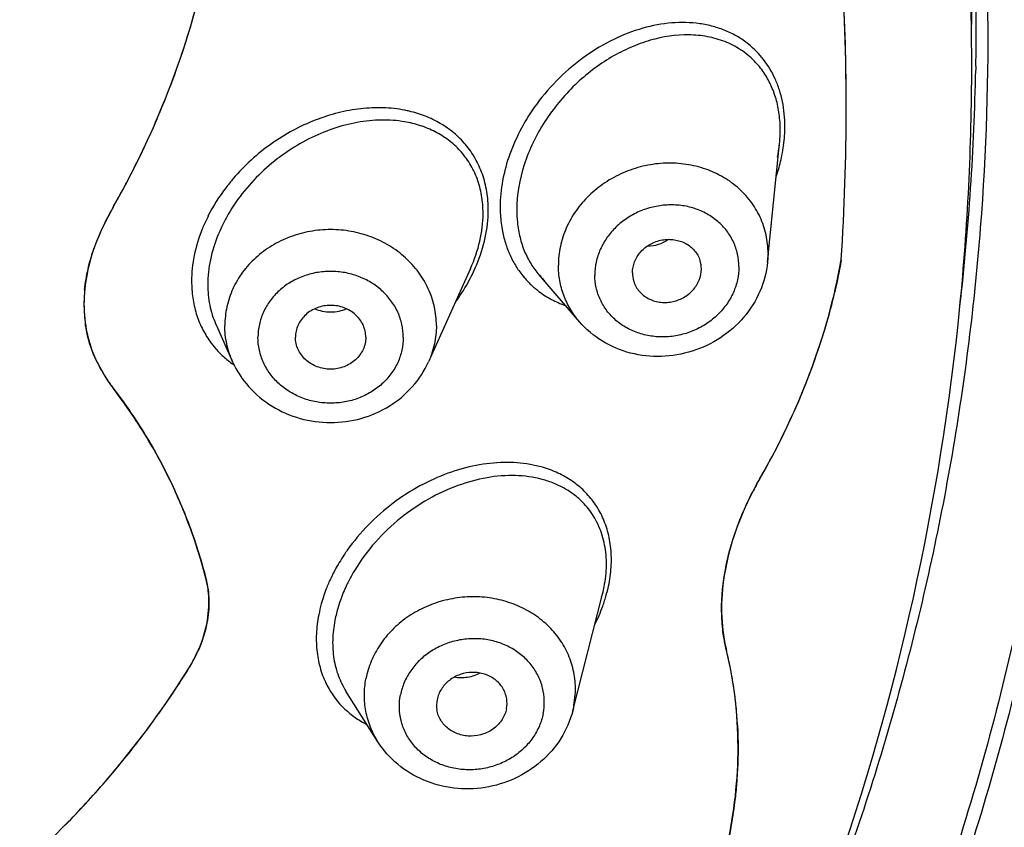
# Model space of a CAD drawing. Units: millimetres. Extents: x 72 to 9921, y -938 to 626.
# Drawn here: x 9343 to 9354, y -301 to -292 of the extents above; entities that cross this region are included whole.
import ezdxf

# ---------------------------------------------------------------- set-up
doc = ezdxf.new("R2010")
doc.units = ezdxf.units.MM
doc.header["$MEASUREMENT"] = 0
doc.styles.get("Standard").update_dxf_attribs({"font": 'helr45w_0.ttf'})
doc.dimstyles.get("Standard").update_dxf_attribs({"dimscale": 5, "dimtxt": 2.5, "dimasz": 0.8, "dimexe": 1, "dimexo": 1, "dimgap": 1, "dimtad": 2, "dimtih": 1, "dimtoh": 1, "dimdec": 0, "dimzin": 0, "dimdsep": 46, "dimtxsty": 'Standard', "dimblk": 'DOT', "dimcen": 2, "dimclrd": 1, "dimclre": 1, "dimclrt": 1, "dimadec": 0, "dimazin": 0, "dimtfac": 1, "dimtdec": 0, "dimtofl": 0, "dimtmove": 0, "dimatfit": 3, "dimfxl": 1, "dimtolj": 1, "dimtzin": 0, "dimarcsym": 0})

# ---------------------------------------------------------------- blocks, each defined once
blk = doc.blocks.new('_Dot')
at = {"color": 0, "linetype": 'ByBlock', "lineweight": -2}
blk.add_line((-0.5, 0), (-1, 0), dxfattribs=at)
at = {"color": 0, "linetype": 'ByBlock', "const_width": 0.5}
blk.add_lwpolyline([(-0.25, 0, 1), (0.25, 0, 1)], format="xyb", close=True, dxfattribs=at)
blk = doc.blocks.new('*D6')
at = {"color": 1, "lineweight": -2, "transparency": 16777216}
for p, q in [((9324.377, -244.637), (9414.226, -244.637)), ((9409.226, -248.637), (9409.226, -463.86)), ((9333.709, -467.86), (9414.226, -467.86))]:
    blk.add_line(p, q, dxfattribs=at)
at = {"color": 1, "lineweight": -2, "transparency": 16777216, "xscale": 4, "yscale": 4, "zscale": 4}
for p, rotation in [((9409.226, -244.637), 90), ((9409.226, -467.86), 270)]:
    blk.add_blockref('_Dot', p, dxfattribs=dict(at, rotation=rotation))
at = {"color": 1, "transparency": 16777216, "insert": (9426.811, -356.249), "char_height": 12.5, "attachment_point": 5}
blk.add_mtext('\\A1;221', dxfattribs=at)

msp = doc.modelspace()

# ---------------------------------------------------------------- linework, layer by layer
at = {"linetype": 'Continuous'}
for p, q in [((9353.696, -291.598), (9353.696, -289.092)), ((9353.692, -292.08), (9353.691, -292.124)), ((9351.291, -294.338), (9351.429, -292.969)), ((9351.427, -292.982), (9351.429, -292.969)), ((9351.296, -294.235), (9351.291, -294.338)), ((9348.657, -294.484), (9348.667, -294.496)), ((9349.122, -295.023), (9348.657, -294.484))]:
    msp.add_line(p, q, dxfattribs=at)
at = {"color": 7, "linetype": 'Continuous'}
for p, q in [((9347.866, -294.41), (9347.382, -295.485)), ((9347.866, -294.412), (9347.866, -294.41)), ((9344.928, -295.048), (9344.933, -295.06)), ((9344.933, -295.06), (9345.124, -295.485)), ((9349.044, -299.505), (9349.387, -298.16)), ((9349.387, -298.16), (9349.394, -298.134)), ((9349.394, -298.134), (9349.407, -298.073)), ((9346.429, -299.279), (9346.43, -299.281)), ((9346.798, -299.861), (9346.43, -299.281)), ((9349.057, -299.447), (9349.044, -299.505))]:
    msp.add_line(p, q, dxfattribs=at)
at = {"linetype": 'Continuous'}
for centre, radius, start, end in [((9325.468, -291.599), 28.228, 0.0026, 6.462), ((9325.454, -292.082), 28.19, 0.9829, 6.4897), ((9325.465, -291.599), 28.179, 0.002, 5.5306), ((9325.225, -292.554), 26.972, 0.0006, 3.7338), ((9325.231, -292.554), 26.966, 0.0003, 3.1118), ((9325.507, -292.08), 28.137, 0.0001, 0.9812), ((9325.505, -291.598), 28.191, 359.0194, 359.9997), ((9350.448, -292.697), 0.967, 34.1713, 44.4673), ((9325.477, -292.08), 28.167, 354.3672, 359.9992), ((9325.477, -291.597), 28.218, 353.3925, 358.93), ((9325.225, -292.553), 26.972, 356.2662, 359.9994), ((9325.227, -292.554), 26.97, 356.2661, 359.9995), ((9349.93, -292.815), 1.507, 356.2198, 359.9661), ((9349.882, -292.773), 1.608, 356.1893, 359.9696), ((9349.851, -292.809), 1.586, 354.2325, 356.2223), ((9349.774, -292.765), 1.717, 352.4452, 356.1716), ((9349.746, -292.797), 1.692, 348.6933, 353.7202), ((9349.683, -292.752), 1.809, 348.6883, 352.4318), ((9349.899, -293.709), 0.443, 271.0061, 304.0426), ((9350.199, -294.416), 0.328, 0.0624, 17.4862), ((9349.296, -293.824), 1.065, 219.9211, 226.4375), ((9349.383, -293.857), 0.959, 221.7755, 226.5509), ((9350.06, -294.46), 0.328, 180.0624, 197.4862), ((9349.293, -293.827), 1.061, 226.4434, 227.3032), ((9349.293, -293.827), 1.06, 227.303, 233.0214), ((9344.519, -292.88), 7.758, 336.3733, 343.0476), ((9343.872, -292.605), 8.461, 330.0562, 336.4256), ((9354.635, -298.8), 3.958, 150.1157, 152.8396)]:
    msp.add_arc(centre, radius, start, end, dxfattribs=at)
at = {"color": 7, "linetype": 'Continuous'}
for centre, radius, start, end in [((9335.561, -288.934), 9.467, 337.9656, 347.8811), ((9335.663, -288.96), 9.362, 341.9413, 347.9093), ((9335.251, -288.822), 9.796, 335.753, 341.9173), ((9335.206, -288.801), 9.845, 337.0835, 338.0265), ((9346.83, -294.007), 1.447, 76.8011, 78.9), ((9335.142, -288.774), 9.915, 335.7622, 337.0838), ((9334.939, -288.68), 10.139, 331.4254, 335.7482), ((9335.051, -288.733), 10.015, 334.1486, 335.7629), ((9334.945, -288.682), 10.133, 332.2265, 334.1499), ((9334.866, -288.641), 10.222, 331.4297, 332.2292), ((9334.82, -288.616), 10.274, 330.3136, 331.4299), ((9334.818, -288.615), 10.276, 330.5659, 331.4297), ((9346.498, -295.274), 3.169, 150.2996, 155.7108), ((9346.52, -295.287), 3.194, 150.3029, 153.0962), ((9334.795, -288.602), 10.302, 330.3144, 330.566), ((9349.794, -293.733), 1.395, 179.9832, 186.0055), ((9346.423, -295.238), 3.085, 153.0887, 155.7546), ((9346.584, -294.686), 1.952, 153.3022, 157.3814), ((9346.766, -294.77), 1.958, 149.8048, 153.6897), ((9346.337, -295.199), 2.991, 155.7532, 158.8033), ((9346.35, -295.205), 3.005, 155.7541, 157.3647), ((9346.521, -294.659), 1.885, 157.405, 158.331), ((9346.678, -294.726), 1.86, 153.7137, 157.1793), ((9346.292, -295.181), 2.943, 157.3624, 158.8181), ((9346.628, -294.705), 1.806, 157.1974, 157.7268), ((9345.608, -294.916), 2.209, 158.8144, 160.5466), ((9346.073, -293.584), 2.022, 330.5783, 337.1263), ((9345.163, -294.822), 1.753, 174.5335, 179.3477), ((9345.925, -293.498), 2.194, 323.6259, 330.523), ((9345.11, -294.821), 1.7, 179.3572, 180.6485), ((9345.018, -294.824), 1.608, 180.5775, 187.9965), ((9325.127, -292.032), 28.52, 340.6686, 354.3419), ((9345.746, -294.62), 1.085, 215.3871, 221.1827), ((9344.803, -294.875), 1.386, 202.7675, 205.1266), ((9345.136, -294.72), 1.753, 205.0913, 217.5245), ((9345.161, -294.707), 1.781, 205.1276, 207.1671), ((9345.149, -294.713), 1.768, 207.1674, 209.2183), ((9345.139, -294.719), 1.756, 209.2185, 211.2825), ((9345.131, -294.723), 1.747, 211.2831, 213.3593), ((9345.127, -294.726), 1.742, 213.3596, 215.4473), ((9345.123, -294.728), 1.738, 215.4476, 217.5479), ((9338.889, -299.523), 6.127, 30.6637, 37.5683), ((9338.94, -299.492), 6.067, 29.7891, 30.6578), ((9338.948, -299.488), 6.059, 29.4014, 29.789), ((9338.964, -299.479), 6.04, 24.5932, 29.404), ((9338.973, -299.475), 6.03, 22.0095, 24.5927), ((9338.93, -299.491), 6.076, 14.3243, 21.9957), ((9348.079, -298.838), 2.016, 151.8226, 156.2053), ((9348.272, -298.937), 2.034, 148.8677, 152.586), ((9348.005, -297.8), 1.428, 348.9714, 353.7776), ((9347.849, -297.727), 1.645, 345.2741, 348.9451), ((9347.834, -297.762), 1.603, 344.4107, 345.6359), ((9347.689, -297.682), 1.81, 340.0213, 344.3201), ((9347.781, -297.709), 1.714, 344.3594, 345.2845), ((9347.742, -298.716), 1.656, 164.486, 168.9264), ((9347.942, -298.791), 1.672, 160.4784, 165.9382), ((9347.802, -298.754), 1.527, 166.0024, 168.9599), ((9347.551, -297.63), 1.958, 333.2073, 339.9598), ((9352.622, -298.366), 1.859, 191.294, 193.9019), ((9343.179, -298.122), 1.694, 328.0112, 334.6005), ((9343.243, -298.154), 1.623, 334.6241, 335.7436), ((9343.26, -298.161), 1.604, 335.7441, 336.5458), ((9346.549, -299.869), 4.397, 10.695, 13.9079), ((9336.034, -293.674), 10.111, 324.3647, 328.0787), ((9346.429, -299.892), 4.52, 7.5688, 10.7022), ((9347.12, -298.744), 1.021, 207.0491, 226.5848), ((9346.314, -299.908), 4.636, 5.2551, 7.5776), ((9347.81, -299.442), 0.335, 169.0363, 188.9383), ((9347.953, -299.418), 0.334, 349.0171, 8.9575), ((9348.071, -299.255), 1.004, 348.9978, 356.3299), ((9346.24, -299.916), 4.71, 4.5274, 5.2609), ((9346.195, -299.919), 4.756, 3.2843, 4.5266), ((9335.84, -293.538), 10.348, 322.5434, 324.3781), ((9335.731, -293.454), 10.486, 320.7203, 322.5452), ((9335.624, -293.367), 10.624, 318.9078, 320.7225), ((9335.535, -293.291), 10.741, 317.1033, 318.9096), ((9335.455, -293.216), 10.85, 315.3059, 317.1047)]:
    msp.add_arc(centre, radius, start, end, dxfattribs=at)
for points, knots in [([(9319.377, -259.868), (9320.542, -259.868), (9322.871, -259.972), (9326.332, -260.436), (9329.727, -261.206), (9333.022, -262.273), (9336.188, -263.628), (9339.192, -265.258), (9342.005, -267.148), (9344.175, -268.928), (9345.788, -270.462), (9347.308, -272.059), (9349.045, -274.179), (9350.551, -276.454), (9351.603, -278.347), (9352.312, -279.797), (9352.943, -281.277), (9353.674, -283.282), (9354.384, -285.848), (9354.813, -288.47), (9354.985, -290.58), (9355.028, -292.166), (9354.985, -293.752), (9354.813, -295.862), (9354.384, -298.484), (9353.674, -301.05), (9352.943, -303.055), (9352.312, -304.535), (9351.603, -305.985), (9350.551, -307.878), (9349.045, -310.153), (9347.308, -312.273), (9345.788, -313.87), (9344.175, -315.404), (9342.005, -317.185), (9339.192, -319.074), (9336.188, -320.704), (9333.022, -322.059), (9329.727, -323.126), (9326.332, -323.896), (9322.871, -324.361), (9320.542, -324.464), (9319.377, -324.464)], [0, 0, 0, 0, 0.032743, 0.065432, 0.098014, 0.130439, 0.162661, 0.194643, 0.226355, 0.257775, 0.273378, 0.288905, 0.319727, 0.350266, 0.365442, 0.380558, 0.395619, 0.41063, 0.440517, 0.470284, 0.485146, 0.5, 0.514854, 0.529716, 0.559483, 0.58937, 0.604381, 0.619442, 0.634558, 0.649734, 0.680273, 0.711095, 0.726622, 0.742225, 0.773646, 0.805357, 0.837339, 0.869561, 0.901986, 0.934568, 0.967257, 1, 1, 1, 1]), ([(9319.377, -260.005), (9320.537, -260.005), (9322.856, -260.108), (9326.303, -260.571), (9329.683, -261.337), (9332.965, -262.4), (9336.116, -263.749), (9339.108, -265.373), (9341.909, -267.254), (9344.07, -269.026), (9345.676, -270.554), (9347.19, -272.145), (9348.919, -274.255), (9350.419, -276.521), (9351.466, -278.405), (9352.173, -279.85), (9352.8, -281.323), (9353.528, -283.32), (9354.235, -285.875), (9354.663, -288.485), (9354.834, -290.587), (9354.877, -292.166), (9354.834, -293.745), (9354.663, -295.847), (9354.235, -298.458), (9353.528, -301.012), (9352.8, -303.009), (9352.173, -304.483), (9351.466, -305.927), (9350.419, -307.811), (9348.919, -310.077), (9347.19, -312.188), (9345.676, -313.778), (9344.07, -315.306), (9341.909, -317.078), (9339.108, -318.96), (9336.116, -320.583), (9332.965, -321.932), (9329.683, -322.995), (9326.303, -323.761), (9322.856, -324.224), (9320.537, -324.327), (9319.377, -324.327)], [0, 0, 0, 0, 0.032743, 0.065432, 0.098014, 0.130439, 0.162661, 0.194643, 0.226354, 0.257775, 0.273377, 0.288905, 0.319727, 0.350266, 0.365442, 0.380558, 0.395618, 0.41063, 0.440517, 0.470284, 0.485146, 0.5, 0.514854, 0.529716, 0.559483, 0.58937, 0.604381, 0.619442, 0.634558, 0.649734, 0.680273, 0.711095, 0.726622, 0.742225, 0.773646, 0.805357, 0.837339, 0.869561, 0.901986, 0.934568, 0.967257, 1, 1, 1, 1]), ([(9353.823, -291.149), (9353.841, -292.025), (9353.796, -293.78), (9353.484, -296.398), (9352.93, -298.983), (9352.403, -300.667), (9352.101, -301.498)], [0, 0, 0, 0, 0.249187, 0.498671, 0.748825, 1, 1, 1, 1]), ([(9351.138, -292.02), (9351.09, -291.971), (9350.983, -291.884), (9350.798, -291.789), (9350.596, -291.733), (9350.305, -291.705), (9350.002, -291.752), (9349.707, -291.86), (9349.484, -291.974), (9349.269, -292.119), (9348.997, -292.352), (9348.762, -292.636), (9348.582, -292.956), (9348.447, -293.29), (9348.399, -293.558), (9348.399, -293.733)], [0, 0, 0, 0, 0.052441, 0.104642, 0.157605, 0.21207, 0.327006, 0.388216, 0.451835, 0.517735, 0.58563, 0.725398, 0.796162, 0.866248, 1, 1, 1, 1]), ([(9347.108, -292.587), (9347.026, -292.571), (9346.857, -292.552), (9346.598, -292.564), (9346.335, -292.612), (9346.072, -292.697), (9345.814, -292.816), (9345.482, -293.022), (9345.259, -293.224), (9345.13, -293.375)], [0, 0, 0, 0, 0.112616, 0.228842, 0.348937, 0.47292, 0.600574, 0.731523, 1, 1, 1, 1]), ([(9348.071, -293.738), (9348.071, -293.667), (9348.06, -293.526), (9348.009, -293.324), (9347.926, -293.141), (9347.814, -292.98), (9347.678, -292.844), (9347.52, -292.734), (9347.347, -292.651), (9347.223, -292.613), (9347.16, -292.598)], [0, 0, 0, 0, 0.135829, 0.266585, 0.392589, 0.515168, 0.63585, 0.756064, 0.877106, 1, 1, 1, 1]), ([(9348.629, -292.516), (9348.564, -292.604), (9348.447, -292.789), (9348.313, -293.086), (9348.228, -293.393), (9348.208, -293.601), (9348.208, -293.703)], [0, 0, 0, 0, 0.257132, 0.512131, 0.761089, 1, 1, 1, 1]), ([(9347.107, -292.72), (9347.019, -292.705), (9346.836, -292.692), (9346.556, -292.721), (9346.275, -292.795), (9345.997, -292.913), (9345.729, -293.073), (9345.478, -293.273), (9345.254, -293.51), (9345.128, -293.691), (9345.073, -293.785)], [0, 0, 0, 0, 0.110674, 0.225644, 0.345234, 0.469396, 0.597816, 0.729832, 0.864419, 1, 1, 1, 1]), ([(9348.011, -293.776), (9348.011, -293.706), (9348, -293.57), (9347.949, -293.375), (9347.864, -293.201), (9347.752, -293.051), (9347.615, -292.927), (9347.46, -292.83), (9347.289, -292.76), (9347.168, -292.73), (9347.107, -292.72)], [0, 0, 0, 0, 0.137214, 0.268586, 0.394541, 0.516656, 0.636746, 0.756419, 0.877151, 1, 1, 1, 1]), ([(9345.13, -293.375), (9345.102, -293.408), (9344.992, -293.544), (9344.898, -293.692), (9344.839, -293.809)], [0, 0, 0, 0, 0.250755, 1, 1, 1, 1]), ([(9347.936, -294.37), (9347.979, -294.268), (9348.046, -294.061), (9348.071, -293.844), (9348.071, -293.738)], [0, 0, 0, 0, 0.51048, 1, 1, 1, 1]), ([(9348.208, -293.703), (9348.208, -293.725), (9348.21, -293.811), (9348.219, -293.896), (9348.23, -293.959)], [0, 0, 0, 0, 0.254361, 1, 1, 1, 1]), ([(9347.866, -294.41), (9347.912, -294.309), (9347.984, -294.101), (9348.011, -293.882), (9348.011, -293.776)], [0, 0, 0, 0, 0.511243, 1, 1, 1, 1]), ([(9344.77, -293.964), (9344.732, -294.06), (9344.672, -294.255), (9344.651, -294.458), (9344.651, -294.557)], [0, 0, 0, 0, 0.509951, 1, 1, 1, 1]), ([(9347.473, -295.067), (9347.473, -294.995), (9347.457, -294.849), (9347.386, -294.64), (9347.272, -294.447), (9347.145, -294.308), (9347.028, -294.211), (9346.931, -294.146), (9346.829, -294.09), (9346.684, -294.029), (9346.492, -293.976), (9346.253, -293.955), (9346.015, -293.976), (9345.823, -294.029), (9345.678, -294.09), (9345.575, -294.146), (9345.479, -294.211), (9345.361, -294.308), (9345.234, -294.447), (9345.12, -294.64), (9345.05, -294.849), (9345.034, -294.995), (9345.034, -295.067)], [0, 0, 0, 0, 0.059363, 0.119363, 0.180161, 0.242061, 0.273511, 0.305253, 0.337266, 0.369523, 0.434543, 0.5, 0.565457, 0.630477, 0.662734, 0.694747, 0.726489, 0.757939, 0.819839, 0.880637, 0.940637, 1, 1, 1, 1]), ([(9348.23, -293.959), (9348.24, -294.012), (9348.264, -294.113), (9348.319, -294.258), (9348.39, -294.39), (9348.448, -294.47), (9348.479, -294.508)], [0, 0, 0, 0, 0.261519, 0.51451, 0.760195, 1, 1, 1, 1]), ([(9348.407, -293.879), (9348.413, -293.938), (9348.432, -294.051), (9348.485, -294.213), (9348.559, -294.358), (9348.622, -294.445), (9348.657, -294.484)], [0, 0, 0, 0, 0.26544, 0.519615, 0.763782, 1, 1, 1, 1]), ([(9344.957, -294.02), (9344.919, -294.113), (9344.86, -294.302), (9344.837, -294.5), (9344.837, -294.596)], [0, 0, 0, 0, 0.510626, 1, 1, 1, 1]), ([(9343.548, -294.118), (9343.504, -294.232), (9343.436, -294.463), (9343.41, -294.704), (9343.41, -294.821)], [0, 0, 0, 0, 0.509527, 1, 1, 1, 1]), ([(9343.418, -294.655), (9343.426, -294.575), (9343.452, -294.414), (9343.498, -294.258), (9343.525, -294.18)], [0, 0, 0, 0, 0.493892, 1, 1, 1, 1]), ([(9347.091, -295.202), (9347.091, -295.153), (9347.08, -295.053), (9347.032, -294.909), (9346.953, -294.777), (9346.848, -294.661), (9346.72, -294.566), (9346.575, -294.496), (9346.417, -294.453), (9346.253, -294.438), (9346.089, -294.453), (9345.932, -294.496), (9345.786, -294.566), (9345.658, -294.661), (9345.553, -294.777), (9345.475, -294.909), (9345.427, -295.053), (9345.416, -295.153), (9345.416, -295.202)], [0, 0, 0, 0, 0.059337, 0.119383, 0.180222, 0.242134, 0.305264, 0.369485, 0.434524, 0.5, 0.565476, 0.630515, 0.694736, 0.757866, 0.819778, 0.880617, 0.940663, 1, 1, 1, 1]), ([(9344.651, -294.557), (9344.651, -294.621), (9344.659, -294.748), (9344.7, -294.93), (9344.766, -295.099), (9344.827, -295.201), (9344.861, -295.249)], [0, 0, 0, 0, 0.261972, 0.51525, 0.760729, 1, 1, 1, 1]), ([(9344.837, -294.596), (9344.837, -294.675), (9344.852, -294.83), (9344.898, -294.979), (9344.928, -295.048)], [0, 0, 0, 0, 0.51263, 1, 1, 1, 1]), ([(9343.41, -294.821), (9343.41, -294.934), (9343.432, -295.155), (9343.503, -295.366), (9343.548, -295.463)], [0, 0, 0, 0, 0.51126, 1, 1, 1, 1]), ([(9346.659, -295.202), (9346.659, -295.178), (9346.653, -295.13), (9346.63, -295.06), (9346.592, -294.996), (9346.541, -294.94), (9346.479, -294.894), (9346.409, -294.86), (9346.333, -294.839), (9346.253, -294.832), (9346.174, -294.839), (9346.097, -294.86), (9346.027, -294.894), (9345.965, -294.94), (9345.914, -294.996), (9345.876, -295.06), (9345.853, -295.13), (9345.847, -295.178), (9345.847, -295.202)], [0, 0, 0, 0, 0.05927, 0.119342, 0.180228, 0.242155, 0.305257, 0.369485, 0.43452, 0.5, 0.56548, 0.630515, 0.694743, 0.757845, 0.819772, 0.880658, 0.94073, 1, 1, 1, 1]), ([(9346.435, -294.876), (9346.407, -294.889), (9346.347, -294.908), (9346.253, -294.918), (9346.159, -294.908), (9346.1, -294.889), (9346.072, -294.876)], [0, 0, 0, 0, 0.248841, 0.5, 0.751159, 1, 1, 1, 1]), ([(9343.525, -295.411), (9343.501, -295.354), (9343.46, -295.235), (9343.435, -295.111), (9343.426, -295.048)], [0, 0, 0, 0, 0.493593, 1, 1, 1, 1]), ([(9345.124, -295.485), (9345.095, -295.419), (9345.049, -295.282), (9345.034, -295.138), (9345.034, -295.067)], [0, 0, 0, 0, 0.502637, 1, 1, 1, 1]), ([(9347.473, -295.067), (9347.473, -295.138), (9347.457, -295.282), (9347.412, -295.419), (9347.382, -295.485)], [0, 0, 0, 0, 0.497363, 1, 1, 1, 1]), ([(9347.091, -295.202), (9347.091, -295.252), (9347.08, -295.352), (9347.032, -295.496), (9346.953, -295.628), (9346.848, -295.744), (9346.72, -295.838), (9346.575, -295.909), (9346.417, -295.952), (9346.253, -295.966), (9346.089, -295.952), (9345.932, -295.909), (9345.786, -295.838), (9345.658, -295.744), (9345.553, -295.628), (9345.475, -295.496), (9345.427, -295.352), (9345.416, -295.252), (9345.416, -295.202)], [0, 0, 0, 0, 0.059337, 0.119383, 0.180222, 0.242134, 0.305264, 0.369485, 0.434524, 0.5, 0.565476, 0.630515, 0.694736, 0.757866, 0.819778, 0.880617, 0.940663, 1, 1, 1, 1]), ([(9346.659, -295.202), (9346.659, -295.226), (9346.653, -295.275), (9346.63, -295.344), (9346.592, -295.408), (9346.541, -295.464), (9346.479, -295.51), (9346.409, -295.544), (9346.333, -295.565), (9346.253, -295.572), (9346.174, -295.565), (9346.097, -295.544), (9346.027, -295.51), (9345.965, -295.464), (9345.914, -295.408), (9345.876, -295.344), (9345.853, -295.275), (9345.847, -295.226), (9345.847, -295.202)], [0, 0, 0, 0, 0.05927, 0.119342, 0.180228, 0.242155, 0.305257, 0.369485, 0.43452, 0.5, 0.56548, 0.630515, 0.694743, 0.757845, 0.819772, 0.880658, 0.94073, 1, 1, 1, 1]), ([(9344.929, -295.335), (9344.961, -295.371), (9345.029, -295.439), (9345.105, -295.497), (9345.144, -295.524)], [0, 0, 0, 0, 0.500925, 1, 1, 1, 1]), ([(9345.124, -295.485), (9345.171, -295.589), (9345.3, -295.786), (9345.571, -296.011), (9345.898, -296.153), (9346.253, -296.201), (9346.608, -296.153), (9346.935, -296.011), (9347.206, -295.786), (9347.335, -295.589), (9347.382, -295.485)], [0, 0, 0, 0, 0.122908, 0.247312, 0.3732, 0.500012, 0.626821, 0.752703, 0.877097, 1, 1, 1, 1]), ([(9343.746, -295.787), (9343.872, -295.952), (9344.108, -296.293), (9344.406, -296.835), (9344.646, -297.4), (9344.767, -297.79), (9344.817, -297.987)], [0, 0, 0, 0, 0.253269, 0.503675, 0.752255, 1, 1, 1, 1]), ([(9355.664, -296.538), (9355.506, -297.521), (9355.094, -299.476), (9354.342, -301.861), (9353.604, -303.725), (9352.981, -305.101), (9352.292, -306.45), (9351.284, -308.213), (9349.862, -310.336), (9347.918, -312.73), (9345.748, -314.956), (9343.369, -316.997), (9340.801, -318.837), (9338.064, -320.461), (9335.18, -321.857), (9332.171, -323.014), (9329.062, -323.923), (9325.876, -324.578), (9322.639, -324.973), (9320.464, -325.061), (9319.377, -325.061)], [0, 0, 0, 0, 0.059522, 0.119281, 0.149284, 0.179376, 0.209563, 0.239854, 0.300755, 0.362134, 0.424017, 0.486411, 0.549307, 0.612682, 0.676497, 0.7407, 0.805228, 0.870005, 0.934968, 1, 1, 1, 1]), ([(9348.832, -296.748), (9348.743, -296.711), (9348.55, -296.656), (9348.245, -296.635), (9347.924, -296.671), (9347.598, -296.763), (9347.275, -296.91), (9346.86, -297.177), (9346.591, -297.45), (9346.445, -297.655)], [0, 0, 0, 0, 0.106022, 0.217322, 0.334785, 0.458591, 0.588383, 0.723201, 1, 1, 1, 1]), ([(9348.962, -296.951), (9348.92, -296.926), (9348.832, -296.883), (9348.64, -296.819), (9348.378, -296.784), (9348.048, -296.811), (9347.709, -296.904), (9347.372, -297.061), (9347.051, -297.279), (9346.762, -297.554), (9346.601, -297.77), (9346.531, -297.885)], [0, 0, 0, 0, 0.051313, 0.1036, 0.21221, 0.327731, 0.450752, 0.581045, 0.717568, 0.858312, 1, 1, 1, 1]), ([(9349.463, -298.042), (9349.477, -297.969), (9349.494, -297.825), (9349.487, -297.612), (9349.446, -297.413), (9349.374, -297.233), (9349.273, -297.074), (9349.146, -296.938), (9348.998, -296.828), (9348.889, -296.772), (9348.832, -296.748)], [0, 0, 0, 0, 0.142084, 0.277448, 0.406023, 0.529008, 0.648081, 0.765078, 0.881844, 1, 1, 1, 1]), ([(9350.817, -298.812), (9350.799, -298.739), (9350.772, -298.588), (9350.751, -298.268), (9350.785, -297.932), (9350.868, -297.594), (9350.987, -297.245), (9351.11, -296.992), (9351.203, -296.829)], [0, 0, 0, 0, 0.108649, 0.222436, 0.465394, 0.594195, 0.726892, 1, 1, 1, 1]), ([(9351.114, -296.994), (9351.039, -297.138), (9350.912, -297.431), (9350.79, -297.88), (9350.747, -298.316), (9350.773, -298.597), (9350.799, -298.73)], [0, 0, 0, 0, 0.271423, 0.531234, 0.774771, 1, 1, 1, 1]), ([(9349.425, -297.954), (9349.434, -297.873), (9349.437, -297.714), (9349.394, -297.486), (9349.307, -297.285), (9349.222, -297.17), (9349.175, -297.12)], [0, 0, 0, 0, 0.273132, 0.528313, 0.768814, 1, 1, 1, 1]), ([(9346.445, -297.655), (9346.432, -297.674), (9346.381, -297.749), (9346.334, -297.826), (9346.302, -297.886)], [0, 0, 0, 0, 0.251447, 1, 1, 1, 1]), ([(9344.817, -297.987), (9344.837, -298.067), (9344.86, -298.237), (9344.844, -298.408), (9344.828, -298.494)], [0, 0, 0, 0, 0.484251, 1, 1, 1, 1]), ([(9344.845, -298.148), (9344.844, -298.135), (9344.838, -298.081), (9344.827, -298.027), (9344.817, -297.987)], [0, 0, 0, 0, 0.252906, 1, 1, 1, 1]), ([(9346.234, -298.025), (9346.225, -298.045), (9346.191, -298.126), (9346.163, -298.21), (9346.146, -298.273)], [0, 0, 0, 0, 0.253489, 1, 1, 1, 1]), ([(9346.467, -298.001), (9346.457, -298.02), (9346.419, -298.095), (9346.387, -298.173), (9346.366, -298.232)], [0, 0, 0, 0, 0.252783, 1, 1, 1, 1]), ([(9344.732, -298.8), (9344.779, -298.693), (9344.845, -298.478), (9344.855, -298.253), (9344.845, -298.148)], [0, 0, 0, 0, 0.52678, 1, 1, 1, 1]), ([(9349.073, -299.319), (9349.078, -299.25), (9349.072, -299.111), (9349.02, -298.908), (9348.927, -298.719), (9348.795, -298.551), (9348.658, -298.434), (9348.535, -298.356), (9348.403, -298.288), (9348.225, -298.226), (9348, -298.189), (9347.77, -298.191), (9347.543, -298.233), (9347.327, -298.312), (9347.13, -298.425), (9346.958, -298.569), (9346.819, -298.74), (9346.716, -298.93), (9346.674, -299.067), (9346.661, -299.136)], [0, 0, 0, 0, 0.059167, 0.118274, 0.177779, 0.238165, 0.299701, 0.33097, 0.362551, 0.426499, 0.491395, 0.556873, 0.622521, 0.687885, 0.752562, 0.816197, 0.878655, 0.939954, 1, 1, 1, 1]), ([(9346.116, -298.398), (9346.102, -298.471), (9346.084, -298.615), (9346.091, -298.828), (9346.132, -299.027), (9346.181, -299.151), (9346.211, -299.208)], [0, 0, 0, 0, 0.267812, 0.523425, 0.766781, 1, 1, 1, 1]), ([(9344.828, -298.494), (9344.822, -298.521), (9344.797, -298.632), (9344.759, -298.741), (9344.723, -298.82)], [0, 0, 0, 0, 0.238799, 1, 1, 1, 1]), ([(9346.303, -298.462), (9346.288, -298.537), (9346.271, -298.686), (9346.284, -298.904), (9346.336, -299.104), (9346.395, -299.224), (9346.429, -299.279)], [0, 0, 0, 0, 0.271905, 0.528425, 0.770048, 1, 1, 1, 1]), ([(9348.704, -299.537), (9348.713, -299.488), (9348.722, -299.389), (9348.702, -299.241), (9348.65, -299.1), (9348.569, -298.973), (9348.461, -298.863), (9348.332, -298.775), (9348.185, -298.712), (9348.026, -298.677), (9347.862, -298.671), (9347.699, -298.693), (9347.543, -298.744), (9347.4, -298.821), (9347.275, -298.921), (9347.173, -299.041), (9347.098, -299.176), (9347.068, -299.274), (9347.058, -299.323)], [0, 0, 0, 0, 0.059343, 0.118594, 0.177966, 0.237987, 0.299108, 0.361506, 0.425175, 0.489919, 0.5554, 0.621176, 0.686769, 0.751711, 0.815618, 0.87834, 0.939853, 1, 1, 1, 1]), ([(9344.616, -299.02), (9344.626, -299.004), (9344.665, -298.939), (9344.7, -298.872), (9344.723, -298.82)], [0, 0, 0, 0, 0.255721, 1, 1, 1, 1]), ([(9350.827, -301.059), (9350.867, -300.87), (9350.929, -300.49), (9350.961, -299.92), (9350.928, -299.358), (9350.862, -298.992), (9350.817, -298.812)], [0, 0, 0, 0, 0.256733, 0.508089, 0.755305, 1, 1, 1, 1]), ([(9342.669, -301.321), (9343.051, -300.981), (9343.757, -300.257), (9344.354, -299.441), (9344.616, -299.02)], [0, 0, 0, 0, 0.507689, 1, 1, 1, 1]), ([(9348.283, -299.366), (9348.279, -299.345), (9348.268, -299.302), (9348.24, -299.243), (9348.2, -299.19), (9348.133, -299.129), (9348.05, -299.086), (9347.959, -299.066), (9347.864, -299.059), (9347.768, -299.076), (9347.681, -299.114), (9347.622, -299.153), (9347.57, -299.2), (9347.515, -299.271), (9347.489, -299.335), (9347.481, -299.378)], [0, 0, 0, 0, 0.059059, 0.118437, 0.178548, 0.239706, 0.36504, 0.429468, 0.494589, 0.625063, 0.690049, 0.754257, 0.817505, 0.879702, 1, 1, 1, 1]), ([(9347.976, -299.071), (9347.931, -299.096), (9347.857, -299.121), (9347.755, -299.128), (9347.704, -299.123), (9347.679, -299.118)], [0, 0, 0, 0, 0.49909, 0.750357, 1, 1, 1, 1]), ([(9346.798, -299.861), (9346.765, -299.808), (9346.707, -299.695), (9346.654, -299.512), (9346.637, -299.324), (9346.649, -299.197), (9346.661, -299.136)], [0, 0, 0, 0, 0.251148, 0.500547, 0.749951, 1, 1, 1, 1]), ([(9348.704, -299.537), (9348.694, -299.586), (9348.664, -299.683), (9348.589, -299.818), (9348.487, -299.938), (9348.362, -300.039), (9348.218, -300.115), (9348.062, -300.166), (9347.899, -300.189), (9347.735, -300.182), (9347.577, -300.147), (9347.43, -300.085), (9347.3, -299.997), (9347.193, -299.887), (9347.111, -299.759), (9347.06, -299.619), (9347.04, -299.471), (9347.049, -299.371), (9347.058, -299.323)], [0, 0, 0, 0, 0.060147, 0.12166, 0.184382, 0.248289, 0.313231, 0.378824, 0.4446, 0.510081, 0.574825, 0.638494, 0.700892, 0.762013, 0.822034, 0.881406, 0.940657, 1, 1, 1, 1]), ([(9346.418, -299.485), (9346.456, -299.521), (9346.536, -299.586), (9346.624, -299.639), (9346.67, -299.662)], [0, 0, 0, 0, 0.498538, 1, 1, 1, 1]), ([(9349.044, -299.505), (9349.015, -299.617), (9348.921, -299.835), (9348.687, -300.105), (9348.383, -300.3), (9348.036, -300.405), (9347.673, -300.413), (9347.324, -300.321), (9347.018, -300.137), (9346.86, -299.959), (9346.798, -299.861)], [0, 0, 0, 0, 0.122717, 0.247052, 0.37302, 0.500014, 0.627005, 0.752965, 0.877288, 1, 1, 1, 1]), ([(9348.281, -299.482), (9348.272, -299.525), (9348.246, -299.588), (9348.191, -299.66), (9348.14, -299.707), (9348.081, -299.745), (9347.994, -299.783), (9347.898, -299.8), (9347.803, -299.794), (9347.712, -299.773), (9347.628, -299.73), (9347.562, -299.669), (9347.522, -299.616), (9347.493, -299.557), (9347.482, -299.515), (9347.479, -299.494)], [0, 0, 0, 0, 0.120298, 0.182495, 0.245743, 0.309951, 0.374937, 0.505411, 0.570532, 0.63496, 0.760294, 0.821452, 0.881563, 0.940941, 1, 1, 1, 1]), ([(9350.942, -299.647), (9350.945, -299.701), (9350.954, -299.918), (9350.949, -300.135), (9350.937, -300.298)], [0, 0, 0, 0, 0.248268, 1, 1, 1, 1]), ([(9350.937, -300.298), (9350.932, -300.362), (9350.909, -300.617), (9350.867, -300.871), (9350.827, -301.059)], [0, 0, 0, 0, 0.247406, 1, 1, 1, 1])]:
    msp.add_open_spline(points, degree=3, knots=knots, dxfattribs=at)
at = {"linetype": 'Continuous'}
for points, knots in [([(9351.07, -291.826), (9351.031, -291.794), (9350.947, -291.736), (9350.809, -291.668), (9350.663, -291.618), (9350.455, -291.576), (9350.18, -291.57), (9349.843, -291.634), (9349.507, -291.764), (9349.183, -291.957), (9348.883, -292.208), (9348.708, -292.408), (9348.629, -292.516)], [0, 0, 0, 0, 0.05421, 0.108528, 0.163393, 0.219152, 0.334275, 0.455523, 0.583372, 0.717516, 0.856957, 1, 1, 1, 1]), ([(9351.49, -292.774), (9351.49, -292.677), (9351.477, -292.534), (9351.429, -292.352), (9351.366, -292.186), (9351.255, -292), (9351.135, -291.878), (9351.07, -291.826)], [0, 0, 0, 0, 0.270267, 0.399787, 0.525449, 0.766885, 1, 1, 1, 1]), ([(9351.437, -292.816), (9351.437, -292.754), (9351.429, -292.632), (9351.393, -292.457), (9351.333, -292.297), (9351.278, -292.199), (9351.248, -292.154)], [0, 0, 0, 0, 0.266, 0.521289, 0.765402, 1, 1, 1, 1]), ([(9351.39, -293.352), (9351.397, -293.332), (9351.423, -293.251), (9351.444, -293.169), (9351.456, -293.107)], [0, 0, 0, 0, 0.252423, 1, 1, 1, 1]), ([(9351.296, -294.235), (9351.296, -294.164), (9351.28, -294.02), (9351.211, -293.814), (9351.117, -293.659), (9351.023, -293.548), (9350.916, -293.447), (9350.761, -293.339), (9350.551, -293.249), (9350.323, -293.199), (9350.086, -293.191), (9349.85, -293.226), (9349.622, -293.302), (9349.412, -293.416), (9349.229, -293.564), (9349.077, -293.741), (9348.964, -293.939), (9348.895, -294.152), (9348.879, -294.299), (9348.879, -294.372)], [0, 0, 0, 0, 0.059252, 0.118444, 0.177873, 0.20789, 0.238162, 0.29953, 0.36219, 0.426104, 0.491044, 0.556637, 0.62243, 0.687936, 0.752715, 0.816389, 0.878812, 0.94003, 1, 1, 1, 1]), ([(9350.96, -294.391), (9350.96, -294.342), (9350.949, -294.243), (9350.902, -294.101), (9350.824, -293.973), (9350.719, -293.863), (9350.592, -293.776), (9350.448, -293.713), (9350.291, -293.679), (9350.129, -293.674), (9349.966, -293.698), (9349.81, -293.75), (9349.666, -293.828), (9349.54, -293.93), (9349.436, -294.051), (9349.358, -294.187), (9349.31, -294.334), (9349.299, -294.435), (9349.299, -294.485)], [0, 0, 0, 0, 0.059214, 0.11844, 0.177898, 0.238102, 0.299468, 0.362135, 0.426057, 0.491, 0.5566, 0.622399, 0.687914, 0.752689, 0.816362, 0.878816, 0.940067, 1, 1, 1, 1]), ([(9349.733, -294.46), (9349.733, -294.416), (9349.746, -294.35), (9349.787, -294.27), (9349.829, -294.215), (9349.88, -294.167), (9349.94, -294.128), (9350.005, -294.098), (9350.074, -294.079), (9350.145, -294.072), (9350.216, -294.077), (9350.284, -294.093), (9350.347, -294.119), (9350.403, -294.157), (9350.451, -294.203), (9350.488, -294.257), (9350.505, -294.297), (9350.511, -294.317)], [0, 0, 0, 0, 0.11982, 0.181772, 0.24481, 0.308864, 0.373763, 0.439165, 0.504641, 0.569824, 0.634327, 0.697862, 0.760268, 0.821455, 0.881581, 0.940958, 1, 1, 1, 1]), ([(9351.203, -296.829), (9351.433, -296.428), (9351.821, -295.612), (9352.064, -294.741), (9352.14, -294.31)], [0, 0, 0, 0, 0.513268, 1, 1, 1, 1]), ([(9352.14, -294.31), (9352.128, -294.379), (9352.074, -294.659), (9352.002, -294.936), (9351.94, -295.142)], [0, 0, 0, 0, 0.24633, 1, 1, 1, 1]), ([(9349.122, -295.023), (9349.083, -294.978), (9349.013, -294.881), (9348.936, -294.72), (9348.889, -294.549), (9348.879, -294.431), (9348.879, -294.372)], [0, 0, 0, 0, 0.251316, 0.50094, 0.750338, 1, 1, 1, 1]), ([(9351.291, -294.338), (9351.279, -294.453), (9351.218, -294.683), (9351.027, -294.985), (9350.755, -295.223), (9350.426, -295.378), (9350.068, -295.44), (9349.709, -295.401), (9349.379, -295.264), (9349.197, -295.11), (9349.122, -295.023)], [0, 0, 0, 0, 0.122701, 0.247029, 0.373004, 0.500014, 0.627021, 0.752988, 0.877304, 1, 1, 1, 1]), ([(9350.96, -294.391), (9350.96, -294.441), (9350.949, -294.542), (9350.901, -294.688), (9350.823, -294.824), (9350.719, -294.946), (9350.593, -295.047), (9350.449, -295.126), (9350.293, -295.178), (9350.13, -295.202), (9349.968, -295.196), (9349.811, -295.162), (9349.667, -295.1), (9349.54, -295.012), (9349.435, -294.902), (9349.358, -294.774), (9349.31, -294.633), (9349.299, -294.534), (9349.299, -294.485)], [0, 0, 0, 0, 0.059933, 0.121184, 0.183638, 0.247311, 0.312086, 0.377601, 0.4434, 0.509, 0.573943, 0.637865, 0.700532, 0.761898, 0.822102, 0.88156, 0.940786, 1, 1, 1, 1]), ([(9349.748, -294.558), (9349.754, -294.579), (9349.771, -294.619), (9349.808, -294.673), (9349.856, -294.719), (9349.912, -294.756), (9349.975, -294.783), (9350.043, -294.799), (9350.114, -294.803), (9350.185, -294.796), (9350.254, -294.777), (9350.319, -294.748), (9350.379, -294.709), (9350.43, -294.661), (9350.472, -294.606), (9350.513, -294.526), (9350.527, -294.459), (9350.527, -294.415)], [0, 0, 0, 0, 0.059042, 0.118419, 0.178545, 0.239732, 0.302138, 0.365673, 0.430176, 0.495359, 0.560835, 0.626237, 0.691136, 0.75519, 0.818228, 0.88018, 1, 1, 1, 1]), ([(9348.655, -294.675), (9348.701, -294.709), (9348.798, -294.77), (9348.904, -294.816), (9348.958, -294.835)], [0, 0, 0, 0, 0.49875, 1, 1, 1, 1]), ([(9349.175, -297.12), (9349.144, -297.087), (9349.077, -297.025), (9349.001, -296.974), (9348.962, -296.951)], [0, 0, 0, 0, 0.499813, 1, 1, 1, 1])]:
    msp.add_open_spline(points, degree=3, knots=knots, dxfattribs=at)

# ---------------------------------------------------------------- dimensions: what is measured, and where the dimension line sits
dim = msp.add_linear_dim(base=(9409.226, -467.86), p1=(9319.377, -244.637), p2=(9328.709, -467.86), angle=90, text='221', dimstyle='Standard')
dim.commit()
dim.dimension.update_dxf_attribs({"geometry": '*D6', "text_midpoint": (9426.811, -356.249)})

doc.saveas('drawing.dxf')
